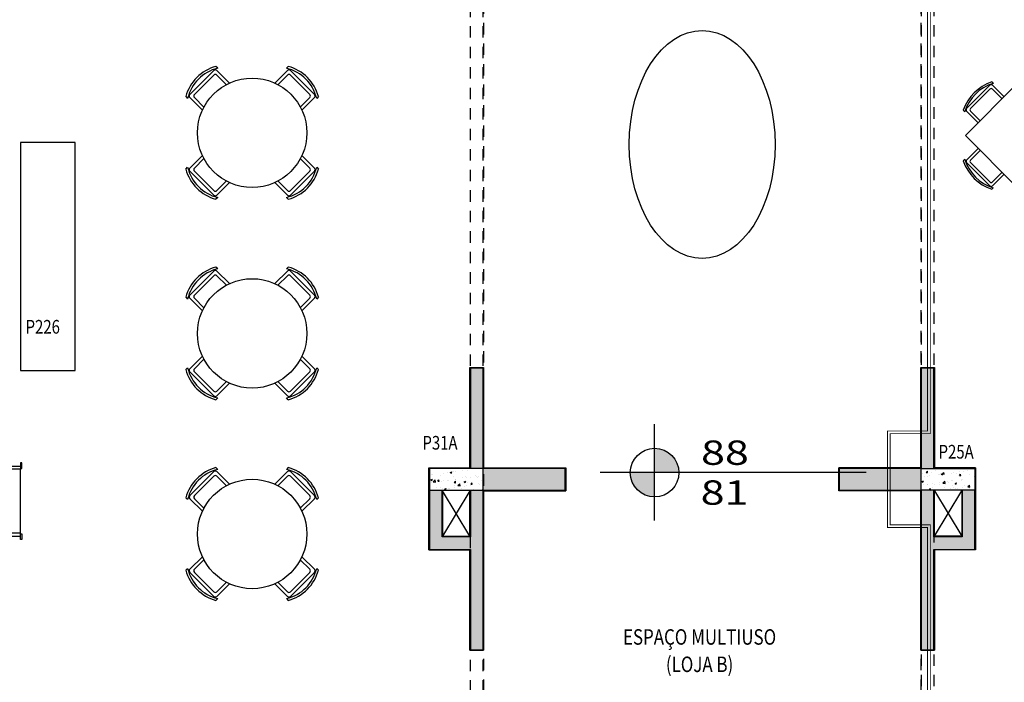
# Model space of a CAD drawing. Extents: x -4 to 605, y -4 to 508.
# Drawn here: x 56 to 67, y 49 to 57 of the extents above; entities that cross this region are included whole.
import ezdxf
from ezdxf.enums import TextEntityAlignment as Align

# ---------------------------------------------------------------- set-up
doc = ezdxf.new("R2010")
doc.units = 0
doc.linetypes.add('HIDDEN', pattern=[0.375, 0.25, -0.125])
doc.linetypes.add('HIDDEN2', pattern=[0.1875, 0.125, -0.0625])
for name, color, linetype in [('_ALV-MODULAR', 5, 'Continuous'), ('_ÁREA', 1, 'Continuous'), ('Const', 28, 'Continuous'), ('ESQ', 1, 'Continuous'), ('ESTCORTE', 255, 'Continuous'), ('HATCH-CONCRETO', 22, 'Continuous'), ('HatchAlv', 1, 'Continuous'), ('JuntaDilatação', 232, 'Continuous'), ('MOB253', 253, 'Continuous'), ('PA_CAIX', 1, 'Continuous'), ('PA_SIMB', 3, 'Continuous'), ('PROJ15', 2, 'HIDDEN2'), ('PROJVIGA', 3, 'HIDDEN2'), ('SOLEIRA', 1, 'Continuous'), ('TEXTO', 22, 'Continuous'), ('TEXTO5', 7, 'Continuous'), ('TEXTOPILAR', 5, 'Continuous'), ('VISTA1', 124, 'Continuous')]:
    doc.layers.add(name, color=color, linetype=linetype)
doc.styles.add('50-G', font='romans.shx', dxfattribs={"width": 0.8, "height": 0.15})
doc.styles.add('75-G', font='romans.shx', dxfattribs={"width": 0.8, "height": 0.17})
doc.styles.add('ARN_3', font='Arial Bold.ttf', dxfattribs={"width": 1.25, "height": 0.3})
doc.styles.add('RMS_2', font='romans.shx', dxfattribs={"width": 1.25, "height": 0.2})
pattern_1 = [(50, (44.45267, 68.64711), (0.1821847, -0.0159391), [0.01905, -0.20955]), (355, (44.45267, 68.64711), (-0.0352428, 0.1910566), [0.01524, -0.16764]), (100.451, (44.46785, 68.64578), (0.1469425, 0.1751167), [0.01619, -0.17809]), (46.1842, (44.45267, 68.6979), (0.271079, -0.0420423), [0.028575, -0.314325]), (96.6356, (44.47526, 68.6944), (0.2374042, 0.2474256), [0.024285, -0.267135]), (351.184, (44.45267, 68.6979), (0.2374046, 0.247425), [0.02286, -0.25146]), (21, (44.47807, 68.68521), (0.1516149, -0.1022655), [0.01905, -0.20955]), (326, (44.47807, 68.68521), (0.061802, 0.184188), [0.01524, -0.16764]), (71.4514, (44.4907, 68.67669), (0.2134165, 0.0819229), [0.01619, -0.17809]), (37.5, (44.45267, 68.64711), (0.0030886, 0.08455504), [0, -0.165608, 0, -0.17018, 0, -0.168275]), (7.5, (44.45267, 68.64711), (0.06681966, 0.10018057), [0, -0.097028, 0, -0.161798, 0, -0.064135]), (327.5, (44.39603, 68.64711), (0.1355906, -0.00572874), [0, -0.0635, 0, -0.19812, 0, -0.26289]), (317.5, (44.37063, 68.64711), (0.1481292, 0.0254265), [0, -0.08255, 0, -0.131572, 0, -0.18669])]

# ---------------------------------------------------------------- blocks, each defined once
blk = doc.blocks.new('PP72-25-25-14-S')
at = {"layer": 'ESQ'}
for points in [[(-0.045, 0.745), (-0.08, 0.745), (-0.08, 0.025), (-0.045, 0.025), (-0.045, 0.745)], [(-0.835, 0.025), (-0.835, 0.04), (-0.775, 0.04), (-0.775, 0.025), (-0.835, 0.025)], [(-0.765, 0.025), (-0.79, 0.025), (-0.79, -0.165), (-0.755, -0.165), (-0.755, -0.01), (-0.765, -0.01), (-0.765, 0.025)], [(-0.045, 0.025), (-0.02, 0.025), (-0.02, -0.165), (-0.055, -0.165), (-0.055, -0.01), (-0.045, -0.01), (-0.045, 0.025)], [(0.025, 0.025), (0.025, 0.04), (-0.035, 0.04), (-0.035, 0.025), (0.025, 0.025)], [(-0.825, -0.18), (-0.825, -0.165), (-0.765, -0.165), (-0.765, -0.18), (-0.825, -0.18)], [(0.015, -0.18), (0.015, -0.165), (-0.045, -0.165), (-0.045, -0.18), (0.015, -0.18)]]:
    blk.add_lwpolyline(points, dxfattribs=at)
at = {"layer": 'ESQ', "color": 3}
blk.add_arc((-0.045, 0.025), 0.72, 90, 180, dxfattribs=at)
at = {"layer": 'SOLEIRA'}
for p, q in [((-0.765, 0.025), (-0.045, 0.025)), ((-0.055, -0.165), (-0.755, -0.165))]:
    blk.add_line(p, q, dxfattribs=at)
blk = doc.blocks.new('SBNIV1')
at = {"layer": 'PA_SIMB'}
h = blk.add_hatch(color=1, dxfattribs=at)
h.paths.add_polyline_path([(2, -0.028, 0.414214), (0, 1.972), (0, -0.028)])
h.paths.add_polyline_path([(-2, -0.028, 0.414214), (0, -2.028), (0, -0.028)])
at = {"layer": 'PA_SIMB', "color": 1}
for p, q in [((0, -3.966), (0, 3.966)), ((17.398, -0.028), (-4.479, -0.028))]:
    blk.add_line(p, q, dxfattribs=at)
blk.add_circle((0, -0.028), 2, dxfattribs=at)
at = {"layer": 'PA_SIMB', "color": 3, "style": 'ARN_3', "width": 1.3}
blk.add_attdef('AMBIENTE', text='', height=3, dxfattribs=at).set_placement((8.371, 9.567), align=Align.MIDDLE)
at = {"layer": 'PA_SIMB', "color": 2, "style": 'RMS_2', "width": 1.3}
for tag, p in [('NA', (3.82, 0.612)), ('NO', (3.789, -2.67))]:
    blk.add_attdef(tag, p, '', height=2, dxfattribs=at)
at = {"layer": 'TEXTO', "color": 2, "style": 'RMS_2', "width": 1.25}
blk.add_attdef('OBJETO', text='', height=2, dxfattribs=at).set_placement((7.896, 5.053), align=Align.MIDDLE)

msp = doc.modelspace()

# ---------------------------------------------------------------- hatches: boundary and pattern name
at = {"layer": 'HATCH-CONCRETO'}
h = msp.add_hatch(dxfattribs=at)
h.set_pattern_fill('AR-CONC', color=256, scale=0.001, style=0)
h.set_pattern_definition(pattern_1)
h.paths.add_polyline_path([(60.847672, 51.60711), (60.257672, 51.60711), (60.257672, 51.36711), (60.847672, 51.36711)])
h = msp.add_hatch(dxfattribs=at)
h.set_pattern_fill('AR-CONC', color=256, scale=0.001, style=0)
h.set_pattern_definition(pattern_1)
h.paths.add_polyline_path([(66.242672, 51.60711), (65.652672, 51.60711), (65.652672, 51.36711), (66.242672, 51.36711)])
at = {"layer": 'HatchAlv'}
for points in [[(60.847672, 52.70711), (60.707672, 52.70711), (60.707672, 51.60711), (60.847672, 51.60711)], [(65.792672, 52.70711), (65.652672, 52.70711), (65.652672, 51.60711), (65.792672, 51.60711)], [(61.747672, 51.60711), (60.847672, 51.60711), (60.847672, 51.36711), (61.747672, 51.36711)], [(65.652672, 51.60711), (64.752672, 51.60711), (64.752672, 51.36711), (65.652672, 51.36711)], [(60.847672, 51.36711), (60.707672, 51.36711), (60.707672, 50.85711), (60.397672, 50.85711), (60.397672, 51.36711), (60.257672, 51.36711), (60.257672, 50.71711), (60.707672, 50.71711), (60.707672, 49.61711), (60.847672, 49.61711)], [(66.242672, 51.36711), (66.102672, 51.36711), (66.102672, 50.85711), (65.792672, 50.85711), (65.792672, 51.36711), (65.652672, 51.36711), (65.652672, 49.61711), (65.792672, 49.61711), (65.792672, 50.71711), (66.242672, 50.71711)]]:
    msp.add_hatch(color=256, dxfattribs=at).paths.add_polyline_path(points)

# ---------------------------------------------------------------- linework, layer by layer
at = {"layer": '_ALV-MODULAR'}
for p, q in [((60.702672, 52.71211), (60.852672, 52.71211)), ((60.702672, 51.61211), (60.702672, 52.71211)), ((60.852672, 51.61211), (60.852672, 52.71211)), ((65.647672, 52.71211), (65.797672, 52.71211)), ((65.647672, 51.61211), (65.647672, 52.71211)), ((65.797672, 51.61211), (65.797672, 52.71211)), ((60.252672, 51.61211), (60.252672, 50.71211)), ((60.252672, 51.61211), (60.702672, 51.61211)), ((60.852672, 51.61211), (61.752672, 51.61211)), ((61.752672, 51.61211), (61.752672, 51.36211)), ((64.747672, 51.61211), (64.747672, 51.36211)), ((65.647672, 51.61211), (64.747672, 51.61211)), ((66.247672, 51.61211), (65.797672, 51.61211)), ((66.247672, 51.61211), (66.247672, 50.71211)), ((60.402672, 51.36211), (60.402672, 50.86211)), ((60.702672, 50.86211), (60.702672, 51.36211)), ((60.852672, 51.36211), (61.752672, 51.36211)), ((60.852672, 49.61211), (60.852672, 51.36211)), ((65.647672, 51.36211), (64.747672, 51.36211)), ((65.647672, 49.61211), (65.647672, 51.36211)), ((65.797672, 50.86211), (65.797672, 51.36211)), ((66.097672, 51.36211), (66.097672, 50.86211)), ((60.402672, 50.86211), (60.702672, 50.86211)), ((66.097672, 50.86211), (65.797672, 50.86211)), ((60.252672, 50.71211), (60.702672, 50.71211)), ((60.702672, 49.61211), (60.702672, 50.71211)), ((66.247672, 50.71211), (65.797672, 50.71211)), ((65.797672, 49.61211), (65.797672, 50.71211)), ((60.702672, 49.61211), (60.852672, 49.61211)), ((65.647672, 49.61211), (65.797672, 49.61211))]:
    msp.add_line(p, q, dxfattribs=at)
at = {"layer": '_ÁREA'}
msp.add_lwpolyline([(60.702672, 52.71211), (60.852672, 52.71211), (60.852672, 51.61211), (61.752672, 51.61211), (61.752672, 51.36211), (60.852672, 51.36211), (60.852672, 49.61211), (60.702672, 49.61211), (60.702672, 50.71211), (60.252672, 50.71211), (60.252672, 51.61211), (60.702672, 51.61211), (60.702672, 52.71211)], dxfattribs=at)
msp.add_lwpolyline([(65.647672, 52.71211), (65.797672, 52.71211), (65.797672, 51.61211), (66.247672, 51.61211), (66.247672, 50.71211), (65.797672, 50.71211), (65.797672, 49.61211), (65.647672, 49.61211), (65.647672, 51.36211), (64.747672, 51.36211), (64.747672, 51.61211), (65.647672, 51.61211)], close=True, dxfattribs=at)
at = {"layer": 'Const'}
for p, q in [((60.847672, 52.70711), (60.707672, 52.70711)), ((60.707672, 52.70711), (60.707672, 51.60711)), ((60.847672, 51.60711), (60.847672, 52.70711)), ((65.792672, 52.70711), (65.652672, 52.70711)), ((65.652672, 52.70711), (65.652672, 51.60711)), ((65.792672, 51.60711), (65.792672, 52.70711)), ((61.747672, 51.60711), (60.847672, 51.60711)), ((61.747672, 51.36711), (61.747672, 51.60711)), ((65.652672, 51.60711), (64.752672, 51.60711)), ((64.752672, 51.60711), (64.752672, 51.36711)), ((60.257672, 51.36711), (60.257672, 50.71711)), ((60.397672, 50.85711), (60.397672, 51.36711)), ((60.707672, 51.36711), (60.707672, 50.85711)), ((60.847672, 49.61711), (60.847672, 51.36711)), ((60.847672, 51.36711), (61.747672, 51.36711)), ((64.752672, 51.36711), (65.652672, 51.36711)), ((65.652672, 51.36711), (65.652672, 49.61711)), ((65.792672, 50.85711), (65.792672, 51.36711)), ((66.102672, 51.36711), (66.102672, 50.85711)), ((66.242672, 50.71711), (66.242672, 51.36711)), ((60.707672, 50.85711), (60.397672, 50.85711)), ((66.102672, 50.85711), (65.792672, 50.85711)), ((60.257672, 50.71711), (60.707672, 50.71711)), ((60.707672, 50.71711), (60.707672, 49.61711)), ((65.792672, 49.61711), (65.792672, 50.71711)), ((65.792672, 50.71711), (66.242672, 50.71711)), ((60.707672, 49.61711), (60.847672, 49.61711)), ((65.652672, 49.61711), (65.792672, 49.61711))]:
    msp.add_line(p, q, dxfattribs=at)
at = {"layer": 'ESTCORTE', "color": 5}
for points in [[(60.257672, 51.36711), (60.847672, 51.36711), (60.847672, 51.60711), (60.257672, 51.60711)], [(66.242672, 51.36711), (65.652672, 51.36711), (65.652672, 51.60711), (66.242672, 51.60711)]]:
    msp.add_lwpolyline(points, close=True, dxfattribs=at)
at = {"layer": 'JuntaDilatação', "color": 12, "linetype": 'HIDDEN', "ltscale": 2, "const_width": 0.01}
for points in [[(65.722672, 70.08211), (65.722672, 69.14211), (65.722672, 66.03211), (65.722672, 59.36711), (65.282672, 59.36711), (65.282672, 58.30711), (65.652672, 58.30711), (65.722672, 58.30711), (65.722672, 57.06711), (65.722672, 52.01711), (65.722672, 52.01711), (65.282672, 52.01711), (65.282672, 50.95711), (65.652672, 50.95711), (65.722672, 50.95711), (65.722672, 50.95711), (65.722672, 49.69211), (65.722672, 40.11211)], [(65.752672, 57.06711), (65.752672, 51.98711), (65.752672, 51.98711), (65.312672, 51.98711), (65.312672, 50.98711), (65.652672, 50.98711)], [(65.652672, 50.98711), (65.752672, 50.98711), (65.752672, 50.98711), (65.752672, 49.69211)], [(65.752672, 49.69211), (65.752672, 40.11211)]]:
    msp.add_lwpolyline(points, dxfattribs=at)
at = {"layer": 'MOB253'}
for p, q in [((57.628852, 55.707886), (57.891896, 55.97093)), ((57.93557, 55.995138), (57.915832, 56.014876)), ((57.925837, 55.97093), (58.063735, 55.833032)), ((58.561608, 55.833032), (58.699506, 55.97093)), ((58.689773, 55.995138), (58.709512, 56.014876)), ((58.733448, 55.97093), (58.996491, 55.707886)), ((57.679764, 55.707886), (57.891896, 55.920018)), ((57.925837, 55.920018), (58.030535, 55.815319)), ((58.699506, 55.920018), (58.594808, 55.815319)), ((58.94558, 55.707886), (58.733448, 55.920018)), ((66.70314, 55.822795), (66.137454, 55.25711)), ((66.151596, 55.554095), (66.406155, 55.808653)), ((66.406155, 55.766227), (66.194023, 55.554095)), ((66.426101, 55.845275), (66.44255, 55.828827)), ((66.434439, 55.808653), (66.561718, 55.681374)), ((66.540505, 55.660161), (66.434439, 55.766227)), ((57.584906, 55.68395), (57.604644, 55.664212)), ((57.76675, 55.536047), (57.628852, 55.673945)), ((57.784462, 55.569246), (57.679764, 55.673945)), ((58.840881, 55.569246), (58.94558, 55.673945)), ((58.996491, 55.673945), (58.858593, 55.536047)), ((59.040438, 55.68395), (59.020699, 55.664212)), ((66.131423, 55.5177), (66.114974, 55.534148)), ((66.278876, 55.398531), (66.151596, 55.525811)), ((66.194023, 55.525811), (66.300089, 55.419745)), ((66.137454, 55.25711), (66.70314, 54.691425)), ((56.372672, 55.18211), (55.772672, 55.18211)), ((55.772672, 55.18211), (55.772672, 52.68211)), ((56.372672, 52.68211), (56.372672, 55.18211)), ((66.278876, 55.115689), (66.151596, 54.988409)), ((66.194023, 54.988409), (66.300089, 55.094475)), ((57.76675, 55.038173), (57.628852, 54.900275)), ((57.679764, 54.900275), (57.784462, 55.004974)), ((58.840881, 55.004974), (58.94558, 54.900275)), ((58.996491, 54.900275), (58.858593, 55.038173)), ((66.131423, 54.99652), (66.114974, 54.980072)), ((57.584906, 54.89027), (57.604644, 54.910008)), ((59.020699, 54.910008), (59.040438, 54.89027)), ((66.151596, 54.960125), (66.406155, 54.705567)), ((66.406155, 54.747993), (66.194023, 54.960125)), ((57.628852, 54.866334), (57.891896, 54.60329)), ((57.891896, 54.654202), (57.679764, 54.866334)), ((58.94558, 54.866334), (58.733448, 54.654202)), ((58.733448, 54.60329), (58.996491, 54.866334)), ((66.540505, 54.854059), (66.434439, 54.747993)), ((66.434439, 54.705567), (66.561718, 54.832846)), ((58.030535, 54.758901), (57.925837, 54.654202)), ((57.925837, 54.60329), (58.063735, 54.741188)), ((58.561608, 54.741188), (58.699506, 54.60329)), ((58.699506, 54.654202), (58.594808, 54.758901)), ((66.426101, 54.668945), (66.44255, 54.685393)), ((57.93557, 54.579082), (57.915832, 54.559344)), ((58.709512, 54.559344), (58.689773, 54.579082)), ((57.93557, 53.795138), (57.915832, 53.814876)), ((58.689773, 53.795138), (58.709512, 53.814876)), ((57.628852, 53.507886), (57.891896, 53.77093)), ((57.679764, 53.507886), (57.891896, 53.720018)), ((57.925837, 53.77093), (58.063735, 53.633032)), ((57.925837, 53.720018), (58.030535, 53.615319)), ((58.561608, 53.633032), (58.699506, 53.77093)), ((58.699506, 53.720018), (58.594808, 53.615319)), ((58.733448, 53.77093), (58.996491, 53.507886)), ((58.94558, 53.507886), (58.733448, 53.720018)), ((57.584906, 53.48395), (57.604644, 53.464212)), ((57.76675, 53.336047), (57.628852, 53.473945)), ((57.784462, 53.369246), (57.679764, 53.473945)), ((58.840881, 53.369246), (58.94558, 53.473945)), ((58.996491, 53.473945), (58.858593, 53.336047)), ((59.040438, 53.48395), (59.020699, 53.464212)), ((57.76675, 52.838173), (57.628852, 52.700275)), ((58.996491, 52.700275), (58.858593, 52.838173)), ((57.679764, 52.700275), (57.784462, 52.804974)), ((58.840881, 52.804974), (58.94558, 52.700275)), ((55.772672, 52.68211), (56.372672, 52.68211)), ((57.584906, 52.69027), (57.604644, 52.710008)), ((57.628852, 52.666334), (57.891896, 52.40329)), ((57.891896, 52.454202), (57.679764, 52.666334)), ((58.94558, 52.666334), (58.733448, 52.454202)), ((58.733448, 52.40329), (58.996491, 52.666334)), ((59.020699, 52.710008), (59.040438, 52.69027)), ((58.030535, 52.558901), (57.925837, 52.454202)), ((57.925837, 52.40329), (58.063735, 52.541188)), ((58.561608, 52.541188), (58.699506, 52.40329)), ((58.699506, 52.454202), (58.594808, 52.558901)), ((57.93557, 52.379082), (57.915832, 52.359344)), ((58.709512, 52.359344), (58.689773, 52.379082)), ((57.628852, 51.307886), (57.891896, 51.57093)), ((57.93557, 51.595138), (57.915832, 51.614876)), ((57.925837, 51.57093), (58.063735, 51.433032)), ((58.561608, 51.433032), (58.699506, 51.57093)), ((58.709512, 51.614876), (58.689773, 51.595138)), ((58.733448, 51.57093), (58.996491, 51.307886)), ((57.891896, 51.520018), (57.679764, 51.307886)), ((58.030535, 51.415319), (57.925837, 51.520018)), ((58.699506, 51.520018), (58.594808, 51.415319)), ((58.94558, 51.307886), (58.733448, 51.520018)), ((57.584906, 51.28395), (57.604644, 51.264212)), ((57.76675, 51.136047), (57.628852, 51.273945)), ((57.679764, 51.273945), (57.784462, 51.169246)), ((58.840881, 51.169246), (58.94558, 51.273945)), ((58.996491, 51.273945), (58.858593, 51.136047)), ((59.020699, 51.264212), (59.040438, 51.28395)), ((57.76675, 50.638173), (57.628852, 50.500275)), ((57.784462, 50.604974), (57.679764, 50.500275)), ((58.840881, 50.604974), (58.94558, 50.500275)), ((58.996491, 50.500275), (58.858593, 50.638173)), ((57.584906, 50.49027), (57.604644, 50.510008)), ((57.628852, 50.466334), (57.891896, 50.20329)), ((57.679764, 50.466334), (57.891896, 50.254202)), ((58.94558, 50.466334), (58.733448, 50.254202)), ((58.733448, 50.20329), (58.996491, 50.466334)), ((59.040438, 50.49027), (59.020699, 50.510008)), ((57.925837, 50.254202), (58.030535, 50.358901)), ((57.925837, 50.20329), (58.063735, 50.341188)), ((58.561608, 50.341188), (58.699506, 50.20329)), ((58.699506, 50.254202), (58.594808, 50.358901)), ((57.93557, 50.179082), (57.915832, 50.159344)), ((58.689773, 50.179082), (58.709512, 50.159344))]:
    msp.add_line(p, q, dxfattribs=at)
for centre in [(58.312672, 55.28711), (58.312672, 53.08711), (58.312672, 50.88711)]:
    msp.add_circle(centre, 0.6, dxfattribs=at)
for centre, radius, start, end in [((58.038948, 55.560834), 0.470438, 105.1712684, 164.8287316), ((58.038948, 55.560834), 0.446438, 103.3890139, 166.6109861), ((57.908866, 55.953959), 0.024, 45, 135), ((58.586396, 55.560834), 0.446438, 13.3890139, 76.6109861), ((58.716477, 55.953959), 0.024, 45, 135), ((58.586396, 55.560834), 0.470438, 15.1712684, 74.8287316), ((57.908866, 55.903047), 0.024, 45, 135), ((58.716477, 55.903047), 0.024, 45, 135), ((66.581645, 55.378604), 0.49191, 108.4335226, 161.5664774), ((66.577472, 55.382777), 0.466009, 106.8296688, 163.1703312), ((66.420297, 55.794511), 0.02, 45, 135), ((66.420297, 55.752085), 0.02, 45, 135), ((57.645823, 55.690915), 0.024, 135, 225), ((57.696734, 55.690915), 0.024, 135, 225), ((58.928609, 55.690915), 0.024, 315, 45), ((58.979521, 55.690915), 0.024, 315, 45), ((66.165738, 55.539953), 0.02, 135, 225), ((66.208165, 55.539953), 0.02, 135, 225), ((66.577472, 55.131443), 0.466009, 196.8296688, 253.1703312), ((66.165738, 54.974267), 0.02, 135, 225), ((66.208165, 54.974267), 0.02, 135, 225), ((58.038948, 55.013386), 0.470438, 195.1712684, 254.8287316), ((58.038948, 55.013386), 0.446438, 193.3890139, 256.6109861), ((57.645823, 54.883305), 0.024, 135, 225), ((57.696734, 54.883305), 0.024, 135, 225), ((58.586396, 55.013386), 0.446438, 283.3890139, 346.6109861), ((58.586396, 55.013386), 0.470438, 285.1712684, 344.8287316), ((58.928609, 54.883305), 0.024, 315, 45), ((58.979521, 54.883305), 0.024, 315, 45), ((66.581645, 55.135616), 0.49191, 198.4335226, 251.5664774), ((66.420297, 54.762135), 0.02, 225, 315), ((66.420297, 54.719709), 0.02, 225, 315), ((57.908866, 54.671173), 0.024, 225, 315), ((57.908866, 54.620261), 0.024, 225, 315), ((58.716477, 54.671173), 0.024, 225, 315), ((58.716477, 54.620261), 0.024, 225, 315), ((58.038948, 53.360834), 0.470438, 105.1712684, 164.8287316), ((58.038948, 53.360834), 0.446438, 103.3890139, 166.6109861), ((58.586396, 53.360834), 0.446438, 13.3890139, 76.6109861), ((58.586396, 53.360834), 0.470438, 15.1712684, 74.8287316), ((57.908866, 53.753959), 0.024, 45, 135), ((57.908866, 53.703047), 0.024, 45, 135), ((58.716477, 53.753959), 0.024, 45, 135), ((58.716477, 53.703047), 0.024, 45, 135), ((57.645823, 53.490915), 0.024, 135, 225), ((57.696734, 53.490915), 0.024, 135, 225), ((58.928609, 53.490915), 0.024, 315, 45), ((58.979521, 53.490915), 0.024, 315, 45), ((58.038948, 52.813386), 0.470438, 195.1712684, 254.8287316), ((58.038948, 52.813386), 0.446438, 193.3890139, 256.6109861), ((57.645823, 52.683305), 0.024, 135, 225), ((57.696734, 52.683305), 0.024, 135, 225), ((58.586396, 52.813386), 0.446438, 283.3890139, 346.6109861), ((58.586396, 52.813386), 0.470438, 285.1712684, 344.8287316), ((58.928609, 52.683305), 0.024, 315, 45), ((58.979521, 52.683305), 0.024, 315, 45), ((57.908866, 52.471173), 0.024, 225, 315), ((57.908866, 52.420261), 0.024, 225, 315), ((58.716477, 52.471173), 0.024, 225, 315), ((58.716477, 52.420261), 0.024, 225, 315), ((58.038948, 51.160834), 0.470438, 105.1712684, 164.8287316), ((58.038948, 51.160834), 0.446438, 103.3890139, 166.6109861), ((57.908866, 51.553959), 0.024, 45, 135), ((57.908866, 51.503047), 0.024, 45, 135), ((58.586396, 51.160834), 0.446438, 13.3890139, 76.6109861), ((58.716477, 51.553959), 0.024, 45, 135), ((58.716477, 51.503047), 0.024, 45, 135), ((58.586396, 51.160834), 0.470438, 15.1712684, 74.8287316), ((57.645823, 51.290915), 0.024, 135, 225), ((57.696734, 51.290915), 0.024, 135, 225), ((58.928609, 51.290915), 0.024, 315, 45), ((58.979521, 51.290915), 0.024, 315, 45), ((58.038948, 50.613386), 0.470438, 195.1712684, 254.8287316), ((58.038948, 50.613386), 0.446438, 193.3890139, 256.6109861), ((57.645823, 50.483305), 0.024, 135, 225), ((57.696734, 50.483305), 0.024, 135, 225), ((58.586396, 50.613386), 0.446438, 283.3890139, 346.6109861), ((58.586396, 50.613386), 0.470438, 285.1712684, 344.8287316), ((58.928609, 50.483305), 0.024, 315, 45), ((58.979521, 50.483305), 0.024, 315, 45), ((57.908866, 50.271173), 0.024, 225, 315), ((58.716477, 50.271173), 0.024, 225, 315), ((57.908866, 50.220261), 0.024, 225, 315), ((58.716477, 50.220261), 0.024, 225, 315)]:
    msp.add_arc(centre, radius, start, end, dxfattribs=at)
msp.add_ellipse((63.250172, 55.15961), major_axis=(0, -1.25), ratio=0.64, dxfattribs=at)
at = {"layer": 'PROJ15'}
for p, q in [((60.852672, 58.96711), (60.852672, 41.93711)), ((65.647672, 58.96711), (65.647672, 41.93711))]:
    msp.add_line(p, q, dxfattribs=at)
at = {"layer": 'PROJVIGA', "color": 2}
for p, q in [((60.707672, 51.60711), (60.707672, 58.71711)), ((60.847672, 51.60711), (60.847672, 58.71711)), ((65.652672, 58.71711), (65.652672, 51.60711)), ((65.792672, 58.71711), (65.792672, 51.60711)), ((60.707672, 44.88211), (60.707672, 51.36711)), ((60.847672, 44.88211), (60.847672, 51.36711)), ((65.652672, 51.36711), (65.652672, 44.88211)), ((65.792672, 51.36711), (65.792672, 44.88211))]:
    msp.add_line(p, q, dxfattribs=at)
at = {"layer": 'VISTA1'}
for p, q in [((60.702672, 51.36211), (60.402672, 50.86211)), ((60.702672, 50.86211), (60.402672, 51.36211)), ((65.797672, 51.36211), (66.097672, 50.86211)), ((65.797672, 50.86211), (66.097672, 51.36211))]:
    msp.add_line(p, q, dxfattribs=at)

# ---------------------------------------------------------------- block references
at = {"layer": 'PA_CAIX', "xscale": -1, "rotation": 90}
msp.add_blockref('PP72-25-25-14-S', (55.607672, 50.84211), dxfattribs=at)
at = {"layer": 'PA_SIMB', "xscale": 0.13333333333334, "yscale": 0.13333333333334, "zscale": 0.13333333333334}
msp.add_blockref('SBNIV1', (62.727994, 51.564141), dxfattribs=at).add_auto_attribs({'NO': '81', 'NA': '88'})

# ---------------------------------------------------------------- texts
at = {"layer": 'TEXTO5', "style": '75-G', "width": 0.8}
for s, p in [('ESPAÇO MULTIUSO', (63.221552, 49.757821)), ('(LOJA B)', (63.221552, 49.457821))]:
    msp.add_text(s, height=0.17, dxfattribs=at).set_placement(p, align=Align.MIDDLE_CENTER)
at = {"layer": 'TEXTOPILAR', "style": '50-G', "width": 0.8}
for s, p in [('P226', (55.827641, 53.084766)), ('P31A', (60.18132, 51.812424)), ('P25A', (65.843771, 51.714126))]:
    msp.add_text(s, height=0.15, dxfattribs=at).set_placement(p)

doc.saveas('drawing.dxf')
